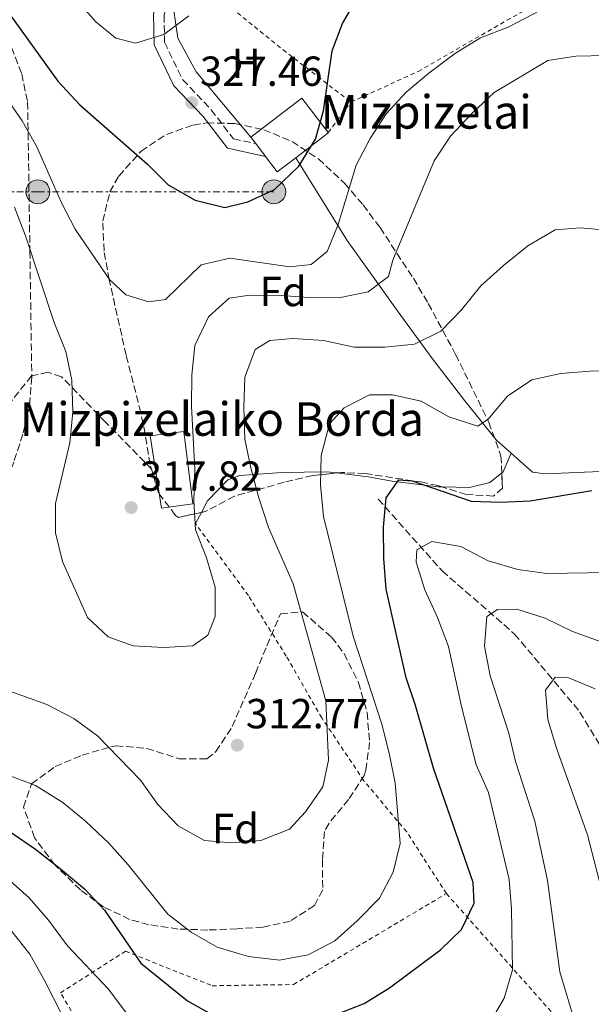
# Model space of a CAD drawing. Units: metres. Extents: x 616851 to 620287, y 4778017 to 4780389.
# Drawn here: x 617384 to 617521, y 4778325 to 4778559 of the extents above; entities that cross this region are included whole.
import ezdxf
from ezdxf.enums import TextEntityAlignment as Align

# ---------------------------------------------------------------- set-up
doc = ezdxf.new("R2010")
doc.units = ezdxf.units.M
doc.header["$MEASUREMENT"] = 0
for name, pattern in [('DGN Style 2', [1.7399219301090239, 1.043953158065414, -0.6959687720436097]), ('DGN Style 3', [2.435890702152634, 1.739921930109024, -0.6959687720436097]), ('DGN Style 7', [3.4798438602180486, 1.565929737098122, -0.6959687720436097, 0.5219765790327072, -0.6959687720436097])]:
    doc.linetypes.add(name, pattern=pattern)
for name, color, linetype, lineweight in [('Barranco lineal', 142, 'DGN Style 3', 13), ('Camino', 7, 'DGN Style 3', 0), ('Caseta-cabaña', 1, 'Continuous', 0), ('Cota de punto acotado terreno', 7, 'Continuous', 0), ('Curva de nivel directora', 30, 'Continuous', 30), ('Curva de nivel intermedia', 30, 'Continuous', 0), ('Edificio', 1, 'Continuous', 13), ('Etiqueta de uso rústico', 92, 'Continuous', 0), ('Etiqueta de zona arbolada', 92, 'Continuous', 0), ('Línea  de muro-pared o tapia', 1, 'Continuous', 13), ('Línea de cambio de uso (parcela vista)', 92, 'Continuous', 0), ('Línea eléctrica', 6, 'DGN Style 7', 0), ('Margen derecho', 7, 'Continuous', 0), ('Poste tendido eléctrico', 7, 'Continuous', 0), ('Punto acotado terreno (símbolo)', 7, 'Continuous', 0), ('Senda', 7, 'DGN Style 3', 0), ('Tela metálica o alambrada', 7, 'DGN Style 2', 0), ('Texto de Borda', 7, 'Continuous', 0), ('Torre eléctrica', 7, 'Continuous', 0), ('Zona arbolada', 92, 'DGN Style 3', 0)]:
    doc.layers.add(name, color=color, linetype=linetype, lineweight=lineweight)
doc.styles.add('Style-Arial', font='arial.ttf')

# ---------------------------------------------------------------- blocks, each defined once
blk = doc.blocks.new('5PATER')
at = {"layer": 'Punto acotado terreno (símbolo)', "linetype": 'Continuous', "lineweight": 0}
h = blk.add_hatch(color=51, dxfattribs=at)
edge = h.paths.add_edge_path()
edge.add_ellipse((0, 0), major_axis=(-0.1095731443231308, -0.1110710700762829), ratio=0.9994222409660317, start_angle=0, end_angle=360)
blk = doc.blocks.new('5PELE')
at = {"layer": 'Torre eléctrica', "linetype": 'Continuous', "lineweight": 0}
h = blk.add_hatch(color=9, dxfattribs=at)
edge = h.paths.add_edge_path()
edge.add_arc((-2.000000476837158e-05, 0), 0.2850000000000001, 0, 360)
at = {"layer": 'Torre eléctrica', "color": 252, "linetype": 'Continuous', "lineweight": 0}
blk.add_circle((-2.000000476837158e-05, 0), 0.2850000000000001, dxfattribs=at)

msp = doc.modelspace()

# ---------------------------------------------------------------- linework, layer by layer
at = {"layer": 'Barranco lineal', "color": 142, "linetype": 'DGN Style 3', "lineweight": 13}
msp.add_polyline3d([(617469.9000000004, 4778445, 298.2700000000041), (617485.1299999999, 4778427.890000001, 293.2200000000012), (617502.3899999997, 4778412.859999999, 288.6300000000047), (617517.9299999997, 4778394.279999999, 282.2100000000065), (617531.4800000006, 4778371.850000001, 278.0800000000018), (617540.9000000004, 4778350.539999999, 273.4900000000052), (617552.9100000003, 4778332.5, 270.7299999999959), (617567.8499999996, 4778315.380000001, 266.1399999999995)], dxfattribs=at)
at = {"layer": 'Camino', "color": 7, "linetype": 'DGN Style 3', "lineweight": 0}
msp.add_polyline3d([(617496.2800000005, 4778610.710000002, 327.070000000007), (617490.1900000018, 4778612.170000001, 327.6799999999931), (617483.0899999985, 4778613.630000001, 328.6000000000058), (617475.3700000005, 4778612.100000001, 328.8300000000019), (617466.9599999995, 4778609.260000001, 329.0500000000029), (617457.5399999982, 4778603.220000002, 329.7400000000054), (617447.3700000002, 4778595.100000001, 330.8899999999995), (617438.6000000016, 4778585.029999999, 331.350000000006), (617426.9999999988, 4778573.699999999, 331.5800000000019), (617420.0300000019, 4778565.790000001, 331.350000000006), (617418.8899999995, 4778560.359999999, 330.8899999999995), (617418.979999999, 4778553.869999999, 329.7400000000054), (617423.3199999997, 4778544.960000002, 328.3699999999953), (617430.0900000001, 4778537.810000001, 327.9100000000035), (617435.3899999997, 4778530.859999999, 327.4499999999972), (617440.7199999985, 4778529.720000003, 326.9900000000052)], dxfattribs=at)
at = {"layer": 'Caseta-cabaña', "color": 1, "linetype": 'Continuous', "lineweight": 0}
msp.add_polyline3d([(617425.75, 4778443.890000001, 315.0500000000029), (617418.2699999996, 4778442.850000001, 316.4600000000065), (617415.5999999996, 4778460.09, 315), (617423.6100000005, 4778461.16, 315)], close=True, dxfattribs=at)
msp.add_polyline3d([(617418.2699999996, 4778442.850000001, 316.4600000000065), (617415.5999999996, 4778460.09, 315), (617423.6100000005, 4778461.16, 315), (617425.75, 4778443.890000001, 315.0500000000029), (617418.2699999996, 4778442.850000001, 316.4600000000065)], dxfattribs=at)
at = {"layer": 'Curva de nivel directora', "color": 30, "linetype": 'Continuous', "lineweight": 30, "flags": 128}
for points, elevation in [([(617380.6700000003, 4778562.449999999), (617393.5499999993, 4778544.61), (617398.8199999998, 4778538.930000001), (617414.9099999988, 4778524.82), (617419.8899999987, 4778519.890000002), (617426.2999999992, 4778516.230000001), (617433.3499999989, 4778514.500000001), (617438.8200000006, 4778515.83), (617445.1500000008, 4778518.800000001), (617451.0199999983, 4778524.380000004), (617454.9699999999, 4778530.790000001), (617456.8699999999, 4778537.529999999), (617458.8999999993, 4778551.840000002), (617461.3800000004, 4778558.380000002), (617464.979999999, 4778564.539999999)], 325), ([(617460.0100000004, 4778322.290000001), (617466.5300000003, 4778324.840000001), (617472.5699999997, 4778328.570000002), (617484.7200000002, 4778337.57), (617489.7400000005, 4778342.45), (617492.74, 4778348.76), (617492.4800000007, 4778353.67), (617483.0899999985, 4778380.920000002), (617478.7799999992, 4778395.83), (617476.5100000004, 4778402.450000001), (617471.7699999996, 4778423.590000002), (617471.2499999988, 4778430.82), (617471.1300000002, 4778438.359999999), (617471.8099999997, 4778445.330000001), (617474.8200000006, 4778449.590000001), (617477.999999999, 4778449.340000001), (617492.0299999992, 4778444.539999999), (617499.0199999987, 4778444.26), (617506.0499999982, 4778444.610000002), (617520.7800000003, 4778447.080000001)], 300), ([(617306.659999999, 4778321.190000001), (617339.5400000006, 4778377.730000002), (617341.9399999991, 4778384.310000001), (617346.2999999998, 4778389.29), (617349.199999999, 4778388.750000002), (617351.7400000002, 4778385.900000001), (617356.9399999992, 4778381.210000002), (617362.5299999996, 4778376.86), (617375.7699999985, 4778368.920000001), (617382.4600000007, 4778365.550000001), (617388.2199999985, 4778361.570000002), (617394.1799999997, 4778356.869999999), (617399.8899999983, 4778352.130000004), (617404.6799999983, 4778347.020000001), (617413.3300000007, 4778334.420000001), (617424.4500000007, 4778325.440000001), (617430.839999999, 4778321.859999999)], 300)]:
    msp.add_lwpolyline(points, dxfattribs=dict(at, elevation=elevation))
at = {"layer": 'Curva de nivel intermedia', "color": 30, "linetype": 'Continuous', "lineweight": 0, "flags": 128}
for points, elevation in [([(617392.9300000002, 4778569.759999999), (617402.6199999996, 4778558.739999999), (617407.3899999995, 4778554.859999999), (617412.1100000005, 4778553.679999999), (617418.8400000005, 4778555.699999999), (617424.8100000005, 4778560.17)], 330.0000000000002), ([(617397.670000001, 4778509.369999998), (617405.8400000005, 4778497.359999999), (617409.740000001, 4778493.66), (617415.2599999997, 4778492.01), (617419.1900000013, 4778492.550000001), (617427.740000001, 4778500.859999999), (617434.5500000014, 4778502.399999999), (617448.8299999998, 4778500.390000001), (617453.9200000016, 4778500.949999998), (617457.7599999994, 4778503.98), (617460.3299999998, 4778510.48), (617464.6399999993, 4778524.57), (617467.9400000006, 4778530.980000001), (617471.8000000007, 4778536.84), (617476.5300000005, 4778542), (617481.9500000008, 4778546.509999998), (617488.3000000009, 4778551.27), (617494.2500000009, 4778554.96), (617500.8600000005, 4778557.470000001), (617514.2400000002, 4778564.58)], 320.0000000000002), ([(617418.7700000012, 4778409.670000001), (617425.7600000005, 4778410.02), (617429.3100000002, 4778412.619999999), (617431.0800000003, 4778417.069999999), (617431.0700000013, 4778424), (617428.9500000002, 4778430.999999999), (617426.3500000006, 4778437.7), (617425.9500000007, 4778444.689999999), (617426.2400000012, 4778452.140000002), (617425.4400000009, 4778467.15), (617425.5300000003, 4778474.660000001), (617426.2400000012, 4778481.619999999), (617429.4700000009, 4778488.480000001), (617434.4100000006, 4778492.88), (617438.7300000013, 4778493.519999999), (617445.7300000018, 4778493.640000001), (617453.3700000017, 4778493.060000001), (617460.4999999999, 4778492.970000002), (617467.5000000002, 4778494.42), (617472.3600000018, 4778498.060000001), (617473.360000001, 4778501.92), (617483.2000000002, 4778525.59), (617487.1200000007, 4778531.470000001), (617492.2400000015, 4778536.989999998), (617497.5099999999, 4778541.929999999), (617510.3200000019, 4778549.529999998), (617516.9400000003, 4778550.59), (617524.1599999999, 4778550.699999999)], 315.0000000000007), ([(617376.8200000012, 4778547), (617385.0700000012, 4778535.179999998), (617388.5300000013, 4778528.980000001), (617394.4400000012, 4778515.58), (617397.670000001, 4778509.369999998)], 320.0000000000002), ([(617383.2200000006, 4778514.619999999), (617385.8700000015, 4778507.75), (617392.7100000011, 4778487.079999999), (617395.5099999995, 4778480.189999999), (617396.9100000011, 4778473.330000001), (617397.1799999992, 4778465.800000001), (617396.4200000016, 4778458.429999999), (617393.0500000009, 4778443.960000001), (617393.0500000009, 4778436.949999998), (617394.6500000014, 4778430.109999999), (617400.6600000017, 4778416.820000002), (617405.5400000011, 4778412.17), (617411.5400000003, 4778410.050000001), (617418.7700000012, 4778409.670000001)], 315.0000000000005), ([(617456.7000000001, 4778376.449999999), (617458.0600000012, 4778382.83), (617457.4199999997, 4778396.930000001), (617449.6400000012, 4778424.789999999), (617443.7200000002, 4778438.23), (617441.4900000017, 4778445.330000001), (617439.5200000004, 4778452.449999999), (617438.0800000008, 4778459.300000001), (617437.8700000007, 4778466.869999999), (617438.1500000001, 4778474.09), (617440.5700000008, 4778480.640000001), (617444.0900000012, 4778482.84), (617449.5700000019, 4778483.310000001), (617456.8899999999, 4778482.84), (617464.140000001, 4778481.21), (617471.4600000011, 4778481.220000001), (617478.5700000012, 4778481.9), (617484.8299999996, 4778485.029999999), (617489.7699999994, 4778490.079999999), (617494.3700000016, 4778495.81), (617499.7300000016, 4778500.689999999), (617505.5699999998, 4778505.399999999), (617512.0600000009, 4778509.149999999), (617518.030000001, 4778509.619999999), (617525.2500000007, 4778509.050000001)], 310), ([(617475.110000001, 4778362.949999998), (617473.9600000001, 4778377.369999997), (617472.5200000005, 4778384.470000001), (617470.7200000011, 4778391.390000002), (617463.8900000005, 4778412.319999999), (617456.8400000008, 4778440.9), (617456.15, 4778448.399999999), (617456.2800000019, 4778455.4), (617458.2500000012, 4778462.970000001), (617461.7600000004, 4778466.779999999), (617467.7800000019, 4778469.849999999), (617473.2699999993, 4778469.83), (617480.1100000012, 4778468.369999998), (617486.7200000007, 4778464.630000002), (617493.5900000016, 4778462.42), (617496.0700000004, 4778464.100000001), (617500.7100000007, 4778469.550000001), (617506.5199999998, 4778473.46), (617513.4300000012, 4778474.940000001), (617520.4100000015, 4778475.519999999), (617534.8600000021, 4778475.640000001)], 305.0000000000002), ([(617496.2200000002, 4778319.83), (617499.9200000016, 4778326.100000001), (617501.9100000008, 4778332.81), (617501.6100000015, 4778347.28), (617501.0999999995, 4778354.380000001), (617496.1900000012, 4778375.109999998), (617493.2600000007, 4778381.680000001), (617489.7400000005, 4778395.59), (617486.6400000001, 4778409.890000001), (617484.0400000006, 4778416.79), (617480.9600000005, 4778423.390000001), (617478.9400000023, 4778430), (617479.0899999997, 4778432.890000001), (617482.6600000015, 4778434.880000001), (617489.5700000006, 4778433.720000001), (617496.0700000004, 4778430.34), (617503.1400000004, 4778428.23), (617510.0800000007, 4778427.269999998), (617524.75, 4778427.489999999)], 295.0000000000002), ([(617517.3000000002, 4778318.550000001), (617513.1500000017, 4778332.349999999), (617510.2400000015, 4778354.16), (617507.1700000003, 4778368.269999999), (617502.6100000006, 4778382.449999998), (617500.97, 4778389.259999999), (617496.5300000008, 4778402.869999999), (617495.1800000007, 4778409.970000001), (617495.7500000007, 4778417.009999999), (617498.3300000002, 4778418.679999999), (617502.9500000003, 4778418.75), (617509.6300000013, 4778416.66), (617516.1900000015, 4778413.449999998), (617522.990000001, 4778410.980000001)], 289.9999999999998), ([(617525.0600000008, 4778344.27), (617519.7499999999, 4778365.029999999), (617512.3300000014, 4778385.67), (617510.2999999997, 4778392.48), (617509.7200000007, 4778399.500000001), (617512.0800000011, 4778402.609999999), (617515.0700000017, 4778402.470000001), (617521.5500000014, 4778399.82)], 285), ([(617378.9500000014, 4778400.359999998), (617390.9499999998, 4778396.099999999), (617397.3600000005, 4778392.730000001), (617402.9999999997, 4778388.579999999), (617413.2600000014, 4778378.039999999), (617417.3899999998, 4778372.220000001), (617422.2000000001, 4778367.15), (617428.5299999999, 4778363.659999999), (617434.9500000017, 4778363.140000001), (617441.9200000009, 4778363.670000001), (617448.7300000016, 4778366.390000001), (617452.5500000014, 4778370.52), (617456.7000000001, 4778376.449999999)], 310), ([(617320.3499999995, 4778318.619999998), (617323.4400000006, 4778325.21), (617328.5300000003, 4778338.769999999), (617334.1100000015, 4778352.340000001), (617337.2300000017, 4778358.699999999), (617339.8100000012, 4778365.230000001), (617343.0800000012, 4778371.42), (617345.7800000013, 4778378.009999999), (617347.0000000016, 4778380.24), (617352.8199999998, 4778376.859999998), (617357.240000001, 4778371.239999999), (617362.980000001, 4778366.9), (617375.4100000008, 4778359.180000001), (617381.4700000006, 4778354.649999999), (617386.740000001, 4778349.980000001), (617391.3200000009, 4778344.679999998), (617395.8700000017, 4778338.59), (617405.6300000005, 4778328.209999999), (617409.8300000004, 4778322.619999999)], 295.0000000000002), ([(617381.380000001, 4778379.349999998), (617388.2600000009, 4778376.749999999), (617394.7699999998, 4778372.71), (617400.1900000002, 4778368.279999999), (617405.6900000009, 4778363.050000002), (617410.3600000001, 4778357.83), (617419.8000000016, 4778346.119999997), (617425.3400000003, 4778341.84), (617431.5000000005, 4778338.259999999), (617439.0100000007, 4778335.999999999), (617446.3399999999, 4778335.140000001), (617453.2100000008, 4778336.439999999), (617459.5300000019, 4778339.759999999), (617464.8800000007, 4778344.550000001), (617470.1900000015, 4778349.929999999), (617473.4700000006, 4778356.140000001), (617475.110000001, 4778362.949999998)], 305.0000000000002), ([(617333.2900000011, 4778320.88), (617336.3399999999, 4778327.179999999), (617339.1300000016, 4778333.949999999), (617345.4100000003, 4778354.470000001), (617347.9200000004, 4778360.99), (617351.6300000007, 4778363.890000001), (617358.6100000013, 4778357.630000001), (617365.3100000002, 4778355.099999999), (617371.6600000003, 4778351.859999999), (617377.7700000012, 4778347.52), (617382.4100000014, 4778342.289999999), (617386.8799999995, 4778336.58), (617390.3300000007, 4778330.489999999), (617396.7800000014, 4778317.859999998)], 289.9999999999998)]:
    msp.add_lwpolyline(points, dxfattribs=dict(at, elevation=elevation))
at = {"layer": 'Edificio', "color": 1, "linetype": 'Continuous', "lineweight": 13, "elevation": 332.449999999997, "flags": 128}
msp.add_lwpolyline([(617450.2300000006, 4778526.369999999), (617445.8200000003, 4778523.02), (617443.04, 4778526.67), (617440.7199999997, 4778529.720000001), (617439.5199999996, 4778531.289999999), (617451.7300000006, 4778540.58), (617458.0199999996, 4778532.310000001), (617457.8700000001, 4778532.189999999), (617450.2300000006, 4778526.369999999)], close=True, dxfattribs=at)
at = {"layer": 'Edificio', "color": 51, "linetype": 'Continuous', "lineweight": 13, "elevation": 332.4499999999971, "flags": 128}
for points in [[(617457.9888000004, 4778532.351), (617451.7300000006, 4778540.58), (617439.5199999996, 4778531.289999999)], [(617439.5199999996, 4778531.289999999), (617440.7199999997, 4778529.720000001), (617443.04, 4778526.67), (617445.8200000003, 4778523.02), (617450.2300000006, 4778526.369999999)], [(617450.2300000006, 4778526.369999999), (617457.8700000001, 4778532.189999999)], [(617457.8700000001, 4778532.189999999), (617458.0199999996, 4778532.310000001), (617457.9888000004, 4778532.351)]]:
    msp.add_lwpolyline(points, dxfattribs=at)
at = {"layer": 'Línea  de muro-pared o tapia', "color": 1, "linetype": 'Continuous', "lineweight": 13}
for points in [[(617439.5199999996, 4778531.289999999, 326.25), (617426.5199999996, 4778546.82, 329.9199999999983), (617422.1399999997, 4778554.84, 330.8399999999965), (617420.6699999999, 4778565.25, 332.4499999999971), (617425.5999999996, 4778569.689999999, 332.7299999999959)], [(617601.2599999999, 4778440.060000001, 300.320000000007), (617598.9400000004, 4778438.41, 299.6300000000047), (617592.0800000001, 4778435.08, 298.0200000000041), (617580.8399999999, 4778440.350000001, 298.9400000000023), (617572.3799999999, 4778445.960000001, 300.320000000007), (617563.6200000001, 4778452.439999999, 301.2299999999959), (617539.54, 4778451.51, 302.6100000000006), (617522.7999999998, 4778451.560000001, 303.3000000000029), (617509.7300000006, 4778451.07, 303.7599999999948), (617506.6399999997, 4778451.470000001, 303.9900000000052), (617498.0099999999, 4778459.130000001, 305.820000000007), (617490.5300000003, 4778468.42, 307.6600000000035), (617482.5899999999, 4778478.74, 311.1000000000058), (617474.6500000004, 4778489.640000001, 314.320000000007), (617462.5, 4778506.65, 321.1999999999971), (617450.2300000006, 4778526.369999999, 326.7100000000065)]]:
    msp.add_polyline3d(points, dxfattribs=at)
at = {"layer": 'Línea de cambio de uso (parcela vista)', "color": 92, "linetype": 'Continuous', "lineweight": 0, "extrusion": (0.00890206515853062, -0.1883030771028929, 0.9820706208768774), "elevation": -894002.912349077, "flags": 128}
msp.add_lwpolyline([(842460.6571399771, 4658961.36030388), (842460.9989821136, 4658961.611744914), (842463.1355522611, 4658966.014615344)], dxfattribs=at)
at = {"layer": 'Línea de cambio de uso (parcela vista)', "color": 92, "linetype": 'Continuous', "lineweight": 0, "extrusion": (0.100813174108678, 0.1931706782158233, 0.9759722296273456), "elevation": 985607.161937505, "flags": 128}
msp.add_lwpolyline([(1663466.514702427, -4413179.571392681), (1663466.514702427, -4413182.673805178)], dxfattribs=at)
at = {"layer": 'Línea de cambio de uso (parcela vista)', "color": 92, "linetype": 'Continuous', "lineweight": 0}
for points in [[(617427.7909000004, 4778441.8443, 315.0240000000049), (617429.25, 4778444.640000001, 314.320000000007), (617434.0599999996, 4778449.58, 312.2200000000012), (617436.9400000004, 4778450.630000001, 311.1100000000006), (617446.9199999999, 4778451.359999999, 307.2100000000065), (617457.6500000004, 4778451.52, 305.6000000000058), (617459.9680000005, 4778451.2426, 305.0075999999972)], [(617459.9680000005, 4778451.2426, 305.0075999999972), (617467.5099999999, 4778450.34, 303.0800000000018), (617473.25, 4778449.25, 301.929999999993), (617484.1399999997, 4778447.930000001, 301.929999999993), (617485.1080999998, 4778447.9067, 301.9597000000067)], [(617485.1080999998, 4778447.9067, 301.9597000000067), (617491.6299999999, 4778447.75, 302.1600000000035), (617496.4600000001, 4778448.99, 302.1600000000035), (617499.3301999997, 4778451.2772, 302.5725999999996)]]:
    msp.add_polyline3d(points, dxfattribs=at)
at = {"layer": 'Línea eléctrica', "color": 6, "linetype": 'DGN Style 7', "lineweight": 0}
msp.add_polyline3d([(616897.9299999997, 4778522.710000002, 451.2200000000012), (616946.899999998, 4778523.829999999, 451.1199999999953), (616994.769999999, 4778521.599999999, 438.6900000000023), (617057.6600000003, 4778521.04, 413.9400000000023), (617122.7800000022, 4778519.369999998, 385.5399999999936), (617190.6800000003, 4778519.369999998, 380.7200000000012), (617251.3500000021, 4778519.369999998, 350.0599999999977), (617314.239999999, 4778518.26, 331.9900000000052), (617388.8200000002, 4778518.26, 318.0899999999965), (617445.0300000005, 4778518.26, 324.8800000000047)], dxfattribs=at)
at = {"layer": 'Margen derecho', "color": 7, "linetype": 'Continuous', "lineweight": 0}
msp.add_polyline3d([(617495.3999999977, 4778613.49, 327.2200000000013), (617490.7399999973, 4778614.609999999, 327.6799999999931), (617483.1000000018, 4778616.180000002, 328.6000000000058), (617474.7199999976, 4778614.529999999, 328.8300000000019), (617465.8700000008, 4778611.529999999, 329.0500000000029), (617456.0799999986, 4778605.250000001, 329.7400000000054), (617445.6299999991, 4778596.910000003, 330.8899999999995), (617436.78, 4778586.750000001, 331.350000000006), (617425.1900000006, 4778575.420000001, 331.5800000000019), (617417.7199999985, 4778566.949999999, 331.350000000006), (617416.3799999994, 4778560.600000001, 330.8899999999995), (617416.4899999967, 4778553.280000002, 329.7400000000054), (617421.239999999, 4778543.52, 328.3699999999953), (617428.1900000002, 4778536.180000001, 327.9100000000035), (617433.9699999981, 4778528.609999999, 327.4499999999972), (617443.0399999986, 4778526.670000001, 326.9900000000052)], dxfattribs=at)
at = {"layer": 'Senda', "color": 7, "linetype": 'DGN Style 3', "lineweight": 0}
msp.add_polyline3d([(617415.9799999994, 4778452.100000001, 315.5), (617404.9499999988, 4778463.320000002, 315.0000000000002), (617394.449999998, 4778474.180000001, 315.0000000000002), (617391.2399999981, 4778475.250000001, 315.0000000000002), (617387.3299999988, 4778474.360000002, 315.0000000000002), (617379.85, 4778465.100000001, 315.0000000000002), (617358.6700000016, 4778425.580000001, 304.9999999999999), (617325.3899999997, 4778362.550000001, 302.4700000000013), (617305.8699999999, 4778330.790000001, 303.7799999999989), (617297.329999997, 4778320.460000002, 303.7700000000041), (617291.9899999973, 4778316.190000001, 302.7500000000001), (617284.6900000017, 4778313.16, 302.3600000000005), (617277.2100000004, 4778312.090000002, 303.4600000000063), (617268.4899999987, 4778308.000000001, 305.2500000000001), (617261.7299999995, 4778294.65, 308.7200000000012)], dxfattribs=at)
at = {"layer": 'Tela metálica o alambrada', "color": 7, "linetype": 'DGN Style 2', "lineweight": 0, "extrusion": (-0.431977600773872, -0.6855472794968301, 0.5860207163609016), "elevation": -3542454.927192254, "flags": 128}
msp.add_lwpolyline([(-2025137.096829111, 2562376.941786138), (-2025109.876424073, 2562371.277189982), (-2025089.127972137, 2562367.871027587)], dxfattribs=at)
at = {"layer": 'Tela metálica o alambrada', "color": 7, "linetype": 'DGN Style 2', "lineweight": 0, "extrusion": (0.02953575568702874, 0.04004614789543959, 0.9987612052811887), "elevation": 209923.12940556, "flags": 128}
msp.add_lwpolyline([(2339445.64609049, -4206964.731442371), (2339445.64609049, -4206973.774855799)], dxfattribs=at)
at = {"layer": 'Tela metálica o alambrada', "color": 7, "linetype": 'DGN Style 2', "lineweight": 0, "extrusion": (0.02963745825480532, 0.04016524234127841, 0.9987534101948594), "elevation": 210555.0206002615, "flags": 128}
msp.add_lwpolyline([(2340387.210903326, -4206409.217351829), (2340387.210903326, -4206409.417687647)], dxfattribs=at)
at = {"layer": 'Tela metálica o alambrada', "color": 7, "linetype": 'DGN Style 2', "lineweight": 0}
for points in [[(617463.3499999996, 4778539.619999999, 324.179999999993), (617479.4000000004, 4778546.9, 322.5800000000018), (617500.5300000003, 4778559.109999999, 321.8899999999995), (617521.6600000003, 4778570.720000001, 322.1199999999953), (617530.7100000001, 4778574.67, 321.8899999999995), (617544.3200000003, 4778583.789999999, 321.8899999999995)], [(617486.1299999999, 4778351.01, 302.1600000000035), (617476.6699999999, 4778365.710000001, 306.2899999999936), (617466.5, 4778377.9, 309.2700000000041), (617456.4400000004, 4778392.890000001, 311.570000000007), (617448, 4778407.600000001, 312.9400000000023), (617438.9800000006, 4778422.01, 314.5500000000029), (617426.3899999997, 4778439.16, 315.6999999999971)], [(617518.4500000002, 4778209.57, 256.7200000000012), (617502.1299999999, 4778240.480000001, 271.8600000000006), (617496.0899999999, 4778251.850000001, 276.4499999999971), (617489.2300000006, 4778258.800000001, 277.3699999999953), (617471.75, 4778268.83, 280.1300000000047), (617448.0899999999, 4778279.949999999, 284.7200000000012), (617424.1100000005, 4778292.52, 288.3899999999995), (617405.6699999999, 4778308.119999999, 290.679999999993), (617394.2199999997, 4778327.350000001, 291.6000000000058), (617409.6500000004, 4778337.27, 299.8600000000006), (617430.3399999999, 4778329.050000001, 302.1600000000035), (617449.7199999997, 4778329.33, 303.9900000000052), (617486.1299999999, 4778351.01, 302.1600000000035)], [(617486.1299999999, 4778351.01, 302.1600000000035), (617530.6399999997, 4778300.83, 286.5500000000029), (617567.0999999996, 4778319.279999999, 269.570000000007), (617588.2199999997, 4778321.050000001, 268.1900000000023), (617605.5599999996, 4778321.01, 266.8099999999977), (617605.6399999997, 4778315.720000001, 265.8999999999942), (617637.7699999996, 4778307.960000001, 265.8999999999942), (617681.2699999996, 4778285.75, 266.7899999999936)]]:
    msp.add_polyline3d(points, dxfattribs=at)
at = {"layer": 'Zona arbolada', "color": 92, "linetype": 'DGN Style 3', "lineweight": 0}
for points in [[(617379.9500000002, 4778559.480000001, 333.179999999993), (617384.9800000006, 4778546.32, 331.4499999999971), (617386.3700000001, 4778539.600000001, 330.5899999999965), (617386.9199999999, 4778504.050000001, 324.9199999999983), (617387.3600000005, 4778474.09, 322.1600000000035), (617386.8099999996, 4778467.24, 321.2299999999959), (617385.2400000002, 4778460.5, 320.2799999999988), (617383.0599999996, 4778453.84, 319.3300000000018), (617375.0899999999, 4778431.75, 316.0800000000018), (617366.2599999999, 4778409.439999999, 312.5200000000041), (617363.2699999996, 4778403.470000001, 310.6000000000058), (617356.5300000003, 4778392.369999999, 304.6600000000035), (617354.2400000002, 4778387.230000001, 302.8800000000047), (617352.8799999999, 4778380.689999999, 301.6600000000035), (617352.9800000006, 4778373.779999999, 300.6600000000035), (617354.1900000004, 4778366.699999999, 299.75), (617356.1600000003, 4778359.66, 298.8099999999977), (617359.1699999999, 4778351.17, 297.3699999999953), (617364.3799999999, 4778338.439999999, 294.2100000000065), (617367.7800000003, 4778332.51, 292.6900000000023), (617370.9600000001, 4778328.42, 291.8699999999953), (617375.7400000002, 4778323.26, 291.0800000000018)], [(617379.9500000002, 4778559.480000001, 333.179999999993), (617384.9800000006, 4778546.32, 331.4499999999971), (617386.3700000001, 4778539.600000001, 330.5899999999965), (617386.9199999999, 4778504.050000001, 324.9199999999983), (617387.3600000005, 4778474.09, 322.1600000000035), (617386.8099999996, 4778467.24, 321.2299999999959), (617385.2400000002, 4778460.5, 320.2799999999988), (617383.0599999996, 4778453.84, 319.3300000000018), (617375.0899999999, 4778431.75, 316.0800000000018), (617366.2599999999, 4778409.439999999, 312.5200000000041), (617363.2699999996, 4778403.470000001, 310.6000000000058), (617356.5300000003, 4778392.369999999, 304.6600000000035), (617354.2400000002, 4778387.230000001, 302.8800000000047), (617352.8799999999, 4778380.689999999, 301.6600000000035), (617352.9800000006, 4778373.779999999, 300.6600000000035), (617354.1900000004, 4778366.699999999, 299.75), (617356.1600000003, 4778359.66, 298.8099999999977), (617359.1699999999, 4778351.17, 297.3699999999953), (617364.3799999999, 4778338.439999999, 294.2100000000065), (617367.7800000003, 4778332.51, 292.6900000000023), (617370.9600000001, 4778328.42, 291.8699999999953), (617375.7400000002, 4778323.26, 291.0800000000018)], [(617427.7909000004, 4778441.8443, 329.6135999999969), (617422.29, 4778440.66, 330.179999999993), (617421.6100000005, 4778441.109999999, 330.2599999999948), (617417.54, 4778446.5, 331.1100000000006), (617415.5499999998, 4778453.27, 332.0800000000018), (617414.3700000001, 4778460.550000001, 332.820000000007), (617413.3300000001, 4778465.66, 333.0200000000041), (617409.8399999999, 4778479.279999999, 333.0200000000041), (617405.8200000003, 4778497.289999999, 333.0200000000041), (617404.5700000003, 4778504.199999999, 333.0200000000041), (617404.2800000003, 4778511.210000001, 333.0200000000041), (617405.9800000006, 4778518.220000001, 333.0200000000041), (617408.0999999996, 4778522, 333.0200000000041), (617413.3899999997, 4778527.9, 333.2599999999948), (617419.4199999999, 4778531.91, 333.7899999999936), (617425.8200000003, 4778534.15, 334.2700000000041), (617429.0700000003, 4778534.640000001, 334.3899999999995), (617435.7300000006, 4778534.52, 334.4199999999983), (617442.6200000001, 4778533.039999999, 334.2299999999959), (617449.3799999999, 4778530.220000001, 333.8099999999977), (617455.6699999999, 4778526.060000001, 333.1399999999995), (617461.8399999999, 4778520.289999999, 332.1100000000006), (617466.3200000003, 4778515.109999999, 331.1100000000006), (617470.3300000001, 4778509.699999999, 330.0599999999977), (617478.2599999999, 4778497.640000001, 327.7299999999959), (617481.7999999998, 4778491.640000001, 326.4799999999959), (617488.3399999999, 4778479.5, 323.8500000000058), (617496.2100000001, 4778463.34, 320.6199999999953), (617499.1399999997, 4778455.350000001, 319.9700000000012), (617499.3301999997, 4778451.2772, 320.0809000000008)], [(617459.9680000005, 4778451.2426, 327.5813000000053), (617454.29, 4778450.619999999, 327.929999999993), (617447.4699999997, 4778449.01, 328.1999999999971), (617435.6500000004, 4778445.720000001, 328.8899999999995), (617428.7000000002, 4778442.039999999, 329.5200000000041), (617427.7909000004, 4778441.8443, 329.6135999999969)], [(617485.1080999998, 4778447.9067, 323.7452999999951), (617484.0999999996, 4778448.220000001, 324.0200000000041), (617480.5499999998, 4778449.01, 324.75), (617466.7800000003, 4778451.109999999, 326.9100000000035), (617461.1299999999, 4778451.369999999, 327.5099999999948), (617459.9680000005, 4778451.2426, 327.5813000000053)], [(617499.3301999997, 4778451.2772, 320.0809000000008), (617499.5, 4778447.640000001, 320.179999999993), (617497.3499999996, 4778445.730000001, 320.6199999999953), (617490.8899999997, 4778446.109999999, 322.1699999999983), (617485.1080999998, 4778447.9067, 323.7452999999951)], [(617429.3200000003, 4778342.33, 308.6000000000058), (617422.2699999996, 4778342.57, 308.4400000000023), (617415.2599999999, 4778343.600000001, 308.9499999999971), (617410.6699999999, 4778344.869999999, 309.6100000000006), (617404.4299999997, 4778347.83, 310.8899999999995), (617398.9600000001, 4778351.9, 312.2899999999936), (617392.8499999996, 4778357.84, 313.7400000000052), (617388.0099999999, 4778364.289999999, 314.7100000000065), (617385.4199999999, 4778371.619999999, 315.6600000000035), (617387.29, 4778377.15, 316.4900000000052), (617392.9299999997, 4778381.26, 317.3899999999995), (617399.3899999997, 4778384.01, 318.2700000000041), (617406.1900000004, 4778385.949999999, 319.1000000000058), (617407.4299999997, 4778386.25, 319.25), (617414.7800000003, 4778385.609999999, 319.8099999999977), (617422.4400000004, 4778383.16, 320.1100000000006), (617429.0899999999, 4778383.140000001, 320.4199999999983), (617431.2400000002, 4778384.84, 320.6199999999953), (617435.0999999996, 4778390.789999999, 321.4900000000052), (617440.6699999999, 4778403.480000001, 323.3800000000047), (617443.3700000001, 4778410.08, 323.6199999999953), (617446.6299999999, 4778417.67, 323.3800000000047), (617451.8899999997, 4778418.130000001, 322.8500000000058), (617458.7999999998, 4778412.119999999, 322.2599999999948), (617461.75, 4778408.189999999, 322), (617465.1799999997, 4778401.33, 321.6199999999953), (617467.2400000002, 4778394.140000001, 321.2799999999988), (617467.8499999996, 4778387.029999999, 320.9700000000012), (617466.9600000001, 4778380.439999999, 320.679999999993), (617466.5800000001, 4778379.180000001, 320.6199999999953), (617462.8300000001, 4778373.430000001, 320.6399999999995), (617458.1699999999, 4778367.810000001, 320.7299999999959), (617457.0800000001, 4778365.82, 320.6199999999953), (617456.6100000005, 4778359.050000001, 319.5399999999936), (617456.6799999997, 4778351.880000001, 317.6999999999971), (617454.6900000004, 4778348.16, 316.4900000000052), (617448.9100000003, 4778344.439999999, 314.1399999999995), (617442.4800000006, 4778343.029999999, 311.4900000000052), (617436.2599999999, 4778342.600000001, 309.6100000000006), (617429.3200000003, 4778342.33, 308.6000000000058)]]:
    msp.add_polyline3d(points, dxfattribs=at)
for points in [[(617421.6100000005, 4778441.109999999, 330.2599999999948), (617417.54, 4778446.5, 331.1100000000006), (617415.5499999998, 4778453.27, 332.0800000000018), (617414.3700000001, 4778460.550000001, 332.820000000007), (617413.3300000001, 4778465.66, 333.0200000000041), (617409.8399999999, 4778479.279999999, 333.0200000000041), (617405.8200000003, 4778497.289999999, 333.0200000000041), (617404.5700000003, 4778504.199999999, 333.0200000000041), (617404.2800000003, 4778511.210000001, 333.0200000000041), (617405.9800000006, 4778518.220000001, 333.0200000000041), (617408.0999999996, 4778522, 333.0200000000041), (617413.3899999997, 4778527.9, 333.2599999999948), (617419.4199999999, 4778531.91, 333.7899999999936), (617425.8200000003, 4778534.15, 334.2700000000041), (617429.0700000003, 4778534.640000001, 334.3899999999995), (617435.7300000006, 4778534.52, 334.4199999999983), (617442.6200000001, 4778533.039999999, 334.2299999999959), (617449.3799999999, 4778530.220000001, 333.8099999999977), (617455.6699999999, 4778526.060000001, 333.1399999999995), (617461.8399999999, 4778520.289999999, 332.1100000000006), (617466.3200000003, 4778515.109999999, 331.1100000000006), (617470.3300000001, 4778509.699999999, 330.0599999999977), (617478.2599999999, 4778497.640000001, 327.7299999999959), (617481.7999999998, 4778491.640000001, 326.4799999999959), (617488.3399999999, 4778479.5, 323.8500000000058), (617496.2100000001, 4778463.34, 320.6199999999953), (617499.1399999997, 4778455.350000001, 319.9700000000012), (617499.5, 4778447.640000001, 320.179999999993), (617497.3499999996, 4778445.730000001, 320.6199999999953), (617490.8899999997, 4778446.109999999, 322.1699999999983), (617484.0999999996, 4778448.220000001, 324.0200000000041), (617480.5499999998, 4778449.01, 324.75), (617466.7800000003, 4778451.109999999, 326.9100000000035), (617461.1299999999, 4778451.369999999, 327.5099999999948), (617454.29, 4778450.619999999, 327.929999999993), (617447.4699999997, 4778449.01, 328.1999999999971), (617435.6500000004, 4778445.720000001, 328.8899999999995), (617428.7000000002, 4778442.039999999, 329.5200000000041), (617422.29, 4778440.66, 330.179999999993)], [(617436.2599999999, 4778342.600000001, 309.6100000000006), (617429.3200000003, 4778342.33, 308.6000000000058), (617422.2699999996, 4778342.57, 308.4400000000023), (617415.2599999999, 4778343.600000001, 308.9499999999971), (617410.6699999999, 4778344.869999999, 309.6100000000006), (617404.4299999997, 4778347.83, 310.8899999999995), (617398.9600000001, 4778351.9, 312.2899999999936), (617392.8499999996, 4778357.84, 313.7400000000052), (617388.0099999999, 4778364.289999999, 314.7100000000065), (617385.4199999999, 4778371.619999999, 315.6600000000035), (617387.29, 4778377.15, 316.4900000000052), (617392.9299999997, 4778381.26, 317.3899999999995), (617399.3899999997, 4778384.01, 318.2700000000041), (617406.1900000004, 4778385.949999999, 319.1000000000058), (617407.4299999997, 4778386.25, 319.25), (617414.7800000003, 4778385.609999999, 319.8099999999977), (617422.4400000004, 4778383.16, 320.1100000000006), (617429.0899999999, 4778383.140000001, 320.4199999999983), (617431.2400000002, 4778384.84, 320.6199999999953), (617435.0999999996, 4778390.789999999, 321.4900000000052), (617440.6699999999, 4778403.480000001, 323.3800000000047), (617443.3700000001, 4778410.08, 323.6199999999953), (617446.6299999999, 4778417.67, 323.3800000000047), (617451.8899999997, 4778418.130000001, 322.8500000000058), (617458.7999999998, 4778412.119999999, 322.2599999999948), (617461.75, 4778408.189999999, 322), (617465.1799999997, 4778401.33, 321.6199999999953), (617467.2400000002, 4778394.140000001, 321.2799999999988), (617467.8499999996, 4778387.029999999, 320.9700000000012), (617466.9600000001, 4778380.439999999, 320.679999999993), (617466.5800000001, 4778379.180000001, 320.6199999999953), (617462.8300000001, 4778373.430000001, 320.6399999999995), (617458.1699999999, 4778367.810000001, 320.7299999999959), (617457.0800000001, 4778365.82, 320.6199999999953), (617456.6100000005, 4778359.050000001, 319.5399999999936), (617456.6799999997, 4778351.880000001, 317.6999999999971), (617454.6900000004, 4778348.16, 316.4900000000052), (617448.9100000003, 4778344.439999999, 314.1399999999995), (617442.4800000006, 4778343.029999999, 311.4900000000052)]]:
    msp.add_polyline3d(points, close=True, dxfattribs=at)

# ---------------------------------------------------------------- block references
at = {"layer": 'Poste tendido eléctrico', "color": 7, "linetype": 'Continuous', "lineweight": 0, "xscale": 10, "yscale": 10, "zscale": 10}
for p in [(617388.8200000002, 4778518.26, 318.0899999999965), (617445.0300000005, 4778518.26, 324.8800000000047)]:
    msp.add_blockref('5PELE', p, dxfattribs=at)
at = {"layer": 'Punto acotado terreno (símbolo)', "color": 7, "linetype": 'Continuous', "lineweight": 0, "xscale": 10, "yscale": 10, "zscale": 10}
for p in [(617425.4499999998, 4778539.480000001, 327.4600000000069), (617411.0500000007, 4778443.000000002, 317.820000000008), (617436.3199999996, 4778386.390000002, 312.7700000000045)]:
    msp.add_blockref('5PATER', p, dxfattribs=at)

# ---------------------------------------------------------------- texts
at = {"layer": 'Cota de punto acotado terreno', "color": 7, "linetype": 'Continuous', "lineweight": 0, "style": 'Style-Arial'}
for s, p in [('327.46', (617427.4300000007, 4778543.480000001, 327.4600000000065)), ('317.82', (617413.100000001, 4778447.000000001, 317.820000000007)), ('312.77', (617438.3700000019, 4778390.390000001, 312.7700000000041))]:
    msp.add_text(s, height=7.000000000000002, dxfattribs=at).set_placement(p)
at = {"layer": 'Etiqueta de uso rústico', "color": 92, "linetype": 'Continuous', "lineweight": 0, "style": 'Style-Arial'}
msp.add_text('H', height=7.000000000000002, dxfattribs=at).set_placement((617438.4516459899, 4778548.830010002, 327.6499999999942), align=Align.MIDDLE_CENTER)
at = {"layer": 'Etiqueta de zona arbolada', "color": 92, "linetype": 'Continuous', "lineweight": 0, "style": 'Style-Arial'}
for p in [(617447.2574413641, 4778494.490010002, 315.6300000000047), (617435.8874413639, 4778366.520010002, 310.3999999999942)]:
    msp.add_text('Fd', height=7.000000000000002, dxfattribs=at).set_placement(p, align=Align.MIDDLE_CENTER)
at = {"layer": 'Texto de Borda', "color": 7, "linetype": 'Continuous', "lineweight": 0, "style": 'Style-Arial'}
for s, p in [('Mizpizelai', (617456.1799999997, 4778533.290000001, 324.8000000000029)), ('Mizpizelaiko Borda', (617384.5199999998, 4778460.09, 312.0099999999948))]:
    msp.add_text(s, height=8, dxfattribs=at).set_placement(p)

doc.saveas('drawing.dxf')
